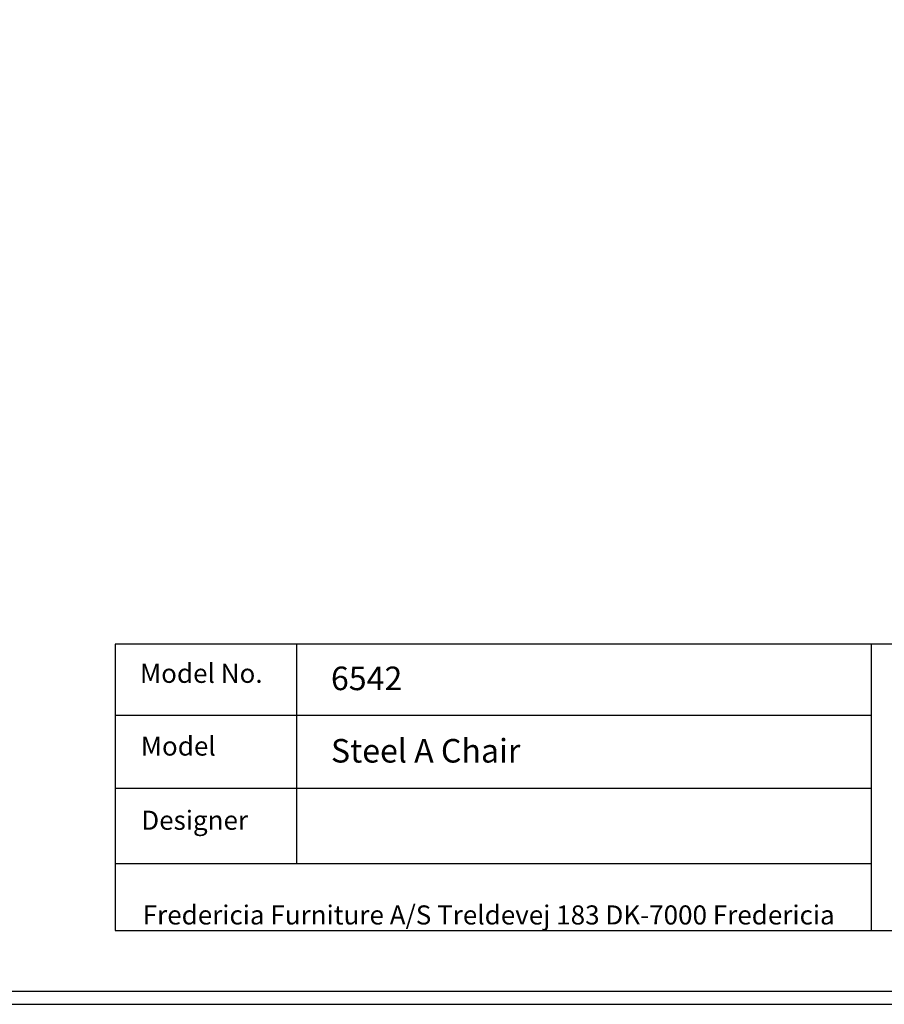
# Model space of a CAD drawing. Units: millimetres. Extents: x 0 to 2240, y 0 to 3167.
# Drawn here: x 1120 to 1853, y 0 to 836 of the extents above; entities that cross this region are included whole.
import ezdxf

# ---------------------------------------------------------------- set-up
doc = ezdxf.new("R2010")
doc.units = ezdxf.units.MM
doc.header["$MEASUREMENT"] = 0
doc.layers.add('6542 Steel A Chair', color=7, linetype='Continuous', true_color=0x000000)
doc.layers.add('Layout Large', color=7, linetype='Continuous', true_color=0x000000)
doc.styles.add('Circular Std Bold Regular-Bold', font='txt')
doc.styles.add('Circular Std Book Regular', font='txt')

# ---------------------------------------------------------------- blocks, each defined once
blk = doc.blocks.new('Fredericia Layout Large')
at = {"layer": 'Layout Large', "lineweight": 30}
for p, q in [((1076.93, 274.11), (1076.93, 56.22)), ((1652.15, 274.11), (1076.93, 274.11)), ((1652.15, 274.11), (1652.15, 56.22)), ((1957.19, 274.11), (1652.15, 274.11)), ((1076.93, 56.22), (1652.15, 56.22)), ((1652.15, 56.22), (1957.19, 56.22))]:
    blk.add_line(p, q, dxfattribs=at)
at = {"layer": 'Layout Large'}
for points in [[(0, 0), (2008.44, 0), (2008.44, 2840.51), (0, 2840.51)], [(10, 10), (1998.44, 10), (1998.44, 2830.51), (10, 2830.51)]]:
    blk.add_lwpolyline(points, close=True, dxfattribs=at)
at = {"layer": 'Layout Large', "lineweight": 30}
for points in [[(1214.93, 274.11), (1214.93, 107.23)], [(1076.93, 220.03), (1652.15, 220.03)], [(1076.93, 164.41), (1652.15, 164.41)], [(1076.93, 107.23), (1652.15, 107.23)]]:
    blk.add_lwpolyline(points, dxfattribs=at)
at = {"layer": 'Layout Large'}
for s, insert, char_height, width, attachment_point, style in [('Model No.', (1095.77, 240.12), 14.526, 228.1555, 7, 'Circular Std Bold Regular-Bold'), ('Model', (1096.41, 184.76), 14.526, 148.5774, 7, 'Circular Std Bold Regular-Bold'), ('Designer', (1096.72, 128.3), 14.526, 197.6822, 7, 'Circular Std Bold Regular-Bold'), ('Fredericia Furniture A/S Treldevej 183 DK-7000 Fredericia', (1361.13, 75.27), 14.5262, 1041.1471, 2, 'Circular Std Book Regular')]:
    blk.add_mtext(s, dxfattribs=dict(at, insert=insert, char_height=char_height, width=width, attachment_point=attachment_point, style=style))

msp = doc.modelspace()

# ---------------------------------------------------------------- block references
at = {"layer": '6542 Steel A Chair', "xscale": 1.115066309152396, "yscale": 1.115066309152396, "zscale": 1.115066309152396}
msp.add_blockref('Fredericia Layout Large', (0, 0), dxfattribs=at)

# ---------------------------------------------------------------- texts
at = {"layer": 'Layout Large', "char_height": 20, "attachment_point": 1, "style": 'Circular Std Book Regular'}
for s, insert, width in [('6542', (1383.88, 286.63), 157.1739), ('Steel A Chair', (1383.88, 225.18), 353.4783)]:
    msp.add_mtext(s, dxfattribs=dict(at, insert=insert, width=width))

doc.saveas('drawing.dxf')
